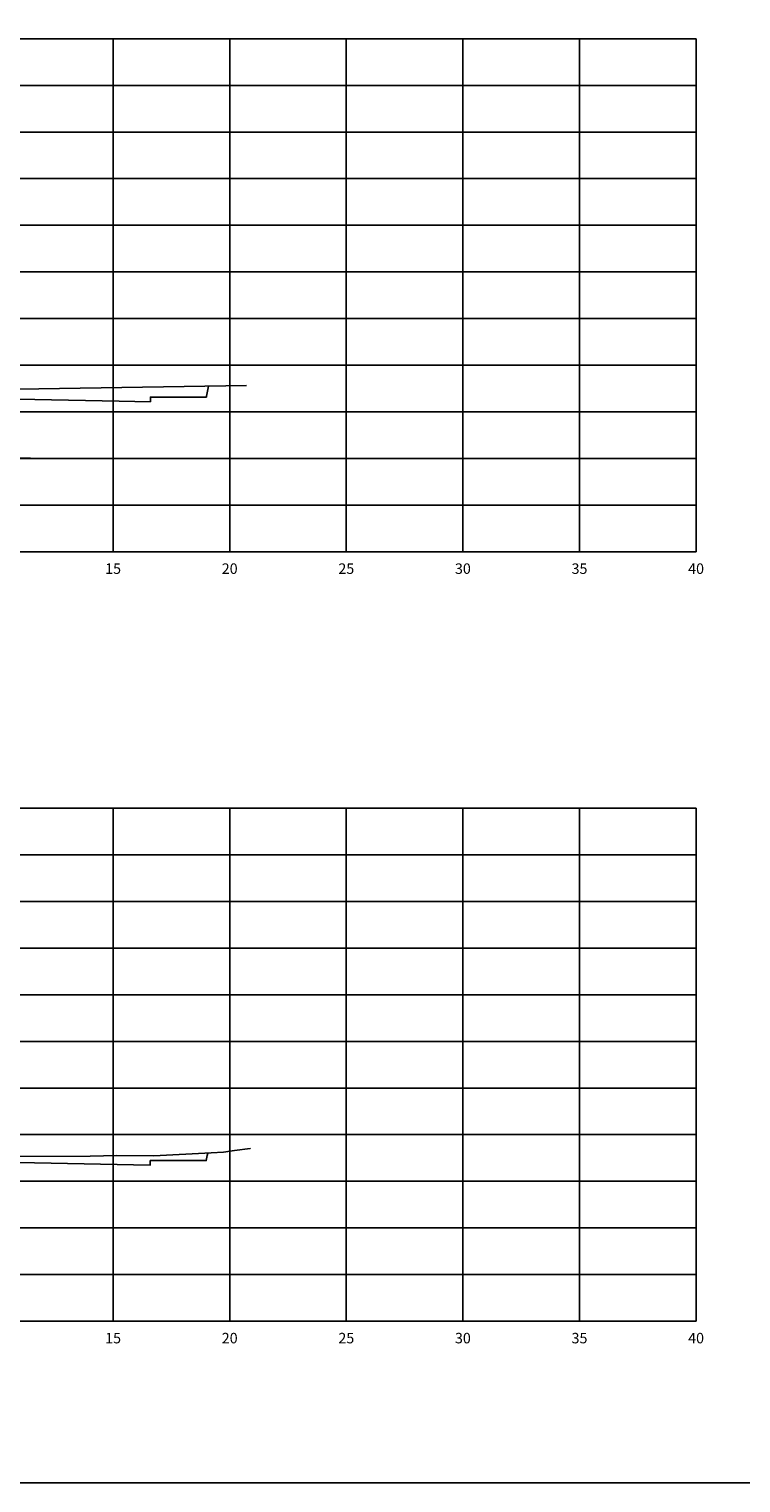
# Model space of a CAD drawing. Units: metres. Extents: x 272600 to 282750, y 8663995 to 8665355.
# Drawn here: x 280381 to 280412, y 8664240 to 8664303 of the extents above; entities that cross this region are included whole.
import ezdxf

# ---------------------------------------------------------------- set-up
doc = ezdxf.new("R2010")
doc.units = ezdxf.units.M
for name, color, linetype in [('40GENE-006-SIMB', 2, 'Continuous'), ('C-ANNO', 7, 'Continuous'), ('C-ROAD-SCTN-VIEW', 7, 'Continuous'), ('rasante', 1, 'Continuous'), ('TERRENO', 40, 'Continuous')]:
    doc.layers.add(name, color=color, linetype=linetype)
doc.layers.add('40GENE-008-TEXT', color=7, linetype='Continuous', lineweight=30)
doc.styles.add('DATOS_02', font='romand.shx')
doc.styles.add('ROMANS', font='romans.shx')

# ---------------------------------------------------------------- blocks, each defined once
blk = doc.blocks.new('*U14')
at = {"layer": '40GENE-006-SIMB', "ltscale": 7}
blk.add_lwpolyline([(0, 0), (0, 10), (-20.2, 10)], dxfattribs=at)
blk.add_lwpolyline([(0, 0), (2.31, 2.01), (-2.31, 2.01)], close=True, dxfattribs=at)
blk.add_solid([(-2.31, 2.01), (0, 2.01), (0, 0), (-2.31, 2.01)], dxfattribs=at)
at = {"layer": '40GENE-008-TEXT', "ltscale": 7, "style": 'ROMANS', "width": 0.8}
for tag, p in [('NIV_EL', (-7.13, 11)), ('NOTA', (-10.18, 6.6))]:
    blk.add_attdef(tag, p, '', height=2.5, dxfattribs=at)

msp = doc.modelspace()

# ---------------------------------------------------------------- linework, layer by layer
at = {"layer": 'C-ANNO', "color": 2, "linetype": 'Continuous', "lineweight": -3}
msp.add_3dface([(280320.071, 8664240.342), (280481.271, 8664240.342), (280481.271, 8664350.142), (280320.071, 8664350.142)], dxfattribs=at)
at = {"layer": 'C-ROAD-SCTN-VIEW', "color": 8, "linetype": 'Continuous', "lineweight": -3}
for p, q in [((280329.681, 8664302.278), (280404.681, 8664302.278)), ((280384.681, 8664280.278), (280384.681, 8664302.278)), ((280389.681, 8664280.278), (280389.681, 8664302.278)), ((280394.681, 8664280.278), (280394.681, 8664302.278)), ((280399.681, 8664280.278), (280399.681, 8664302.278)), ((280409.681, 8664302.278), (280404.681, 8664302.278)), ((280404.681, 8664280.278), (280404.681, 8664302.278)), ((280409.681, 8664280.278), (280409.681, 8664302.278)), ((280329.681, 8664300.278), (280404.681, 8664300.278)), ((280409.681, 8664300.278), (280404.681, 8664300.278)), ((280329.681, 8664298.278), (280404.681, 8664298.278)), ((280409.681, 8664298.278), (280404.681, 8664298.278)), ((280329.681, 8664296.278), (280404.681, 8664296.278)), ((280409.681, 8664296.278), (280404.681, 8664296.278)), ((280329.681, 8664294.278), (280404.681, 8664294.278)), ((280409.681, 8664294.278), (280404.681, 8664294.278)), ((280329.681, 8664292.278), (280404.681, 8664292.278)), ((280409.681, 8664292.278), (280404.681, 8664292.278)), ((280329.681, 8664290.278), (280404.681, 8664290.278)), ((280409.681, 8664290.278), (280404.681, 8664290.278)), ((280329.681, 8664288.278), (280404.681, 8664288.278)), ((280409.681, 8664288.278), (280404.681, 8664288.278)), ((280329.681, 8664286.278), (280404.681, 8664286.278)), ((280409.681, 8664286.278), (280404.681, 8664286.278)), ((280329.681, 8664284.278), (280404.681, 8664284.278)), ((280409.681, 8664284.278), (280404.681, 8664284.278)), ((280329.681, 8664282.278), (280404.681, 8664282.278)), ((280409.681, 8664282.278), (280404.681, 8664282.278)), ((280329.681, 8664280.278), (280404.681, 8664280.278)), ((280409.681, 8664280.278), (280404.681, 8664280.278)), ((280329.681, 8664269.278), (280404.681, 8664269.278)), ((280384.681, 8664247.278), (280384.681, 8664269.278)), ((280389.681, 8664247.278), (280389.681, 8664269.278)), ((280394.681, 8664247.278), (280394.681, 8664269.278)), ((280399.681, 8664247.278), (280399.681, 8664269.278)), ((280409.681, 8664269.278), (280404.681, 8664269.278)), ((280404.681, 8664247.278), (280404.681, 8664269.278)), ((280409.681, 8664247.278), (280409.681, 8664269.278)), ((280329.681, 8664267.278), (280404.681, 8664267.278)), ((280409.681, 8664267.278), (280404.681, 8664267.278)), ((280329.681, 8664265.278), (280404.681, 8664265.278)), ((280409.681, 8664265.278), (280404.681, 8664265.278)), ((280329.681, 8664263.278), (280404.681, 8664263.278)), ((280409.681, 8664263.278), (280404.681, 8664263.278)), ((280329.681, 8664261.278), (280404.681, 8664261.278)), ((280409.681, 8664261.278), (280404.681, 8664261.278)), ((280329.681, 8664259.278), (280404.681, 8664259.278)), ((280409.681, 8664259.278), (280404.681, 8664259.278)), ((280329.681, 8664257.278), (280404.681, 8664257.278)), ((280409.681, 8664257.278), (280404.681, 8664257.278)), ((280329.681, 8664255.278), (280404.681, 8664255.278)), ((280409.681, 8664255.278), (280404.681, 8664255.278)), ((280329.681, 8664253.278), (280404.681, 8664253.278)), ((280409.681, 8664253.278), (280404.681, 8664253.278)), ((280329.681, 8664251.278), (280404.681, 8664251.278)), ((280409.681, 8664251.278), (280404.681, 8664251.278)), ((280329.681, 8664249.278), (280404.681, 8664249.278)), ((280409.681, 8664249.278), (280404.681, 8664249.278)), ((280329.681, 8664247.278), (280404.681, 8664247.278)), ((280409.681, 8664247.278), (280404.681, 8664247.278))]:
    msp.add_line(p, q, dxfattribs=at)
at = {"layer": 'C-ROAD-SCTN-VIEW', "color": 7, "linetype": 'Continuous', "lineweight": -3}
for p, q in [((280329.681, 8664302.278), (280409.681, 8664302.278)), ((280409.681, 8664280.278), (280409.681, 8664302.278)), ((280329.681, 8664280.278), (280409.681, 8664280.278)), ((280329.681, 8664269.278), (280409.681, 8664269.278)), ((280409.681, 8664247.278), (280409.681, 8664269.278)), ((280329.681, 8664247.278), (280409.681, 8664247.278))]:
    msp.add_line(p, q, dxfattribs=at)
at = {"layer": 'Defpoints', "linetype": 'Continuous', "lineweight": -3}
msp.add_3dface([(280320.071, 8664240.342), (280481.271, 8664240.342), (280481.271, 8664350.142), (280320.071, 8664350.142)], dxfattribs=at)
at = {"layer": 'rasante'}
for points in [[(280371.181, 8664287.01), (280384.935, 8664286.735), (280386.281, 8664286.708), (280386.281, 8664286.726), (280386.281, 8664286.908), (280386.495, 8664286.908), (280388.681, 8664286.908), (280388.689, 8664286.948), (280388.776, 8664287.381)], [(280375.635, 8664254.183), (280386.277, 8664253.97), (280386.277, 8664254.03), (280386.277, 8664254.17), (280386.996, 8664254.17), (280388.677, 8664254.17), (280388.72, 8664254.382), (280388.741, 8664254.489)]]:
    msp.add_lwpolyline(points, dxfattribs=at)
at = {"layer": 'TERRENO', "linetype": 'Continuous', "lineweight": -3}
for points in [[(280369.887, 8664287.08), (280390.404, 8664287.41)], [(280375.92, 8664254.324), (280383.703, 8664254.353), (280384.835, 8664254.38), (280386.434, 8664254.367), (280388.889, 8664254.499), (280389.416, 8664254.524), (280389.889, 8664254.594), (280390.553, 8664254.684), (280390.566, 8664254.676)]]:
    msp.add_lwpolyline(points, dxfattribs=at)

# ---------------------------------------------------------------- block references
at = {"layer": '40GENE-006-SIMB'}
ref = msp.add_blockref('*U14', (280378.306, 8664282.888), dxfattribs=dict(at, xscale=-0.14, yscale=0.14, zscale=0.14))
ref.add_attrib('NIV_EL', '                                                FC=24.61', (280364.931, 8664284.428), dxfattribs={"layer": '40GENE-008-TEXT', "ltscale": 7, "height": 0.35, "style": 'ROMANS', "width": 0.8})

# ---------------------------------------------------------------- texts
at = {"layer": 'C-ROAD-SCTN-VIEW', "color": 7, "linetype": 'Continuous', "lineweight": -3, "char_height": 0.45, "attachment_point": 2, "style": 'DATOS_02'}
for s, insert in [('15', (280384.681, 8664279.778)), ('20', (280389.681, 8664279.778)), ('25', (280394.681, 8664279.778)), ('30', (280399.681, 8664279.778)), ('35', (280404.681, 8664279.778)), ('40', (280409.681, 8664279.778)), ('15', (280384.681, 8664246.778)), ('20', (280389.681, 8664246.778)), ('25', (280394.681, 8664246.778)), ('30', (280399.681, 8664246.778)), ('35', (280404.681, 8664246.778)), ('40', (280409.681, 8664246.778))]:
    msp.add_mtext(s, dxfattribs=dict(at, insert=insert))

doc.saveas('drawing.dxf')
